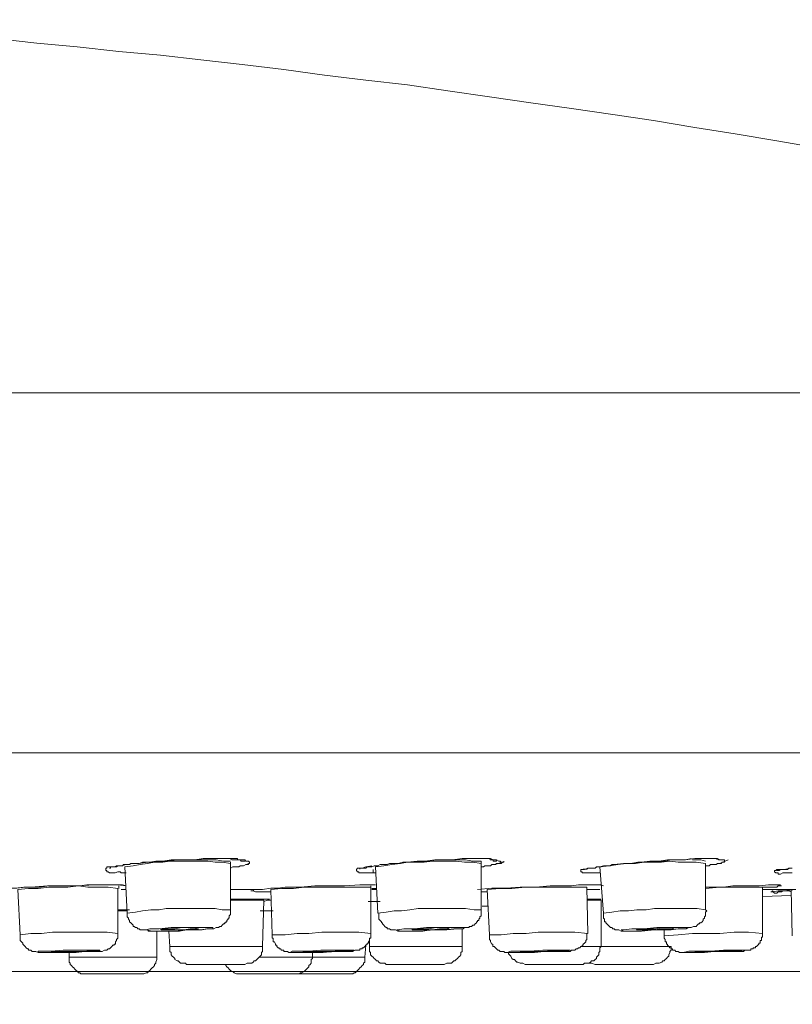
# Model space of a CAD drawing. Units: inches. Extents: x 119 to 645, y -137 to 498.
# Drawn here: x 438 to 469, y 31 to 70 of the extents above; entities that cross this region are included whole.
import ezdxf

# ---------------------------------------------------------------- set-up
doc = ezdxf.new("R2010")
doc.units = ezdxf.units.IN
doc.header["$MEASUREMENT"] = 0
doc.layers.add('图层 1', color=7, linetype='Continuous')
doc.styles.get("Standard").update_dxf_attribs({"font": 'arial_0.ttf', "width": 0.99, "height": 10})
doc.dimstyles.get("Standard").update_dxf_attribs({"dimtxt": 10, "dimasz": 10, "dimexe": 5, "dimexo": 5, "dimgap": 5, "dimtad": 0, "dimdec": 0, "dimzin": 0, "dimdsep": 46, "dimtxsty": 'Standard', "dimcen": 0.09, "dimadec": 0, "dimazin": 0, "dimtfac": 1, "dimtdec": 0, "dimtofl": 0, "dimtmove": 0, "dimatfit": 3, "dimfxl": 1, "dimtolj": 1, "dimtzin": 0, "dimlwd": 5, "dimlwe": 5, "dimarcsym": 0})

# ---------------------------------------------------------------- blocks, each defined once
blk = doc.blocks.new('*D1')
at = {"color": 0, "lineweight": 5, "transparency": 16777216}
for p, q in [((287.507, 36.123), (287.507, -14.14)), ((507.602, 36.123), (507.602, -14.14)), ((297.507, -9.14), (376.249, -9.14)), ((497.602, -9.14), (418.86, -9.14))]:
    blk.add_line(p, q, dxfattribs=at)
at = {"color": 0, "transparency": 16777216}
for points in [[(297.507, -7.474), (297.507, -10.807), (287.507, -9.14)], [(497.602, -7.474), (497.602, -10.807), (507.602, -9.14)]]:
    blk.add_solid(points, dxfattribs=at)
at = {"layer": 'Defpoints', "color": 0, "transparency": 16777216}
for p in [(287.507, 41.123), (507.602, 41.123), (507.602, -9.14)]:
    blk.add_point(p, dxfattribs=at)
at = {"color": 0, "transparency": 16777216, "insert": (397.554, -9.14), "char_height": 10, "attachment_point": 5}
blk.add_mtext('\\A1;%%C220', dxfattribs=at)
blk = doc.blocks.new('*D4')
at = {"color": 0, "lineweight": 5, "transparency": 16777216}
for p, q in [((508.54, 240.21), (522.967, 240.21)), ((517.967, 230.21), (517.967, 156.597)), ((517.967, 42.035), (517.967, 115.648)), ((402.553, 32.035), (522.967, 32.035))]:
    blk.add_line(p, q, dxfattribs=at)
at = {"color": 0, "transparency": 16777216}
for points in [[(516.301, 230.21), (519.634, 230.21), (517.967, 240.21)], [(516.301, 42.035), (519.634, 42.035), (517.967, 32.035)]]:
    blk.add_solid(points, dxfattribs=at)
at = {"layer": 'Defpoints', "color": 0, "transparency": 16777216}
for p in [(503.54, 240.21), (517.967, 240.21), (397.553, 32.035)]:
    blk.add_point(p, dxfattribs=at)
at = {"color": 0, "transparency": 16777216, "insert": (517.967, 136.122), "char_height": 10, "attachment_point": 5, "rotation": 90}
blk.add_mtext('\\A1;(221)', dxfattribs=at)

msp = doc.modelspace()

# ---------------------------------------------------------------- linework, layer by layer
at = {"layer": '图层 1', "color": 7, "lineweight": 9}
for points in [[(469.948, 65.014), (468.33, 65.296), (466.662, 65.581), (465.049, 65.823), (463.384, 66.108), (461.766, 66.343), (460.105, 66.583), (458.485, 66.82), (456.819, 67.058), (455.157, 67.297), (453.539, 67.535), (451.875, 67.725), (450.214, 67.918), (448.596, 68.155), (446.928, 68.344), (445.266, 68.534), (443.65, 68.722), (441.988, 68.866), (440.323, 69.058), (438.703, 69.2), (437.039, 69.392)], [(507.364, 55.212), (287.791, 55.212)], [(437.374, 40.791), (443.129, 40.791), (448.784, 40.791), (454.206, 40.791), (459.483, 40.791), (464.571, 40.791), (469.42, 40.791), (474.036, 40.791), (478.407, 40.791), (482.495, 40.791), (486.348, 40.791), (489.867, 40.791), (493.097, 40.791), (496.05, 40.791), (498.616, 40.791), (500.896, 40.791), (502.844, 40.791), (504.416, 40.791), (505.701, 40.791), (506.556, 40.791), (507.128, 40.791), (507.27, 40.791)], [(442.273, 35.985), (442.083, 35.985), (442.032, 36.032), (441.94, 36.032), (441.844, 35.985), (441.748, 35.985), (441.699, 35.985), (441.651, 35.985), (441.605, 35.985), (441.557, 36.032), (441.511, 36.032), (441.511, 36.079), (441.461, 36.079), (441.461, 36.126), (441.461, 36.176), (441.511, 36.176), (441.511, 36.223), (441.557, 36.223), (441.605, 36.223), (441.651, 36.223), (441.699, 36.223), (441.748, 36.223), (441.796, 36.223), (441.844, 36.223), (441.89, 36.223), (441.94, 36.27), (441.988, 36.27), (442.083, 36.27), (442.131, 36.27), (442.177, 36.317), (442.273, 36.317), (442.321, 36.317), (442.415, 36.317), (442.461, 36.368), (442.555, 36.368), (442.652, 36.368), (442.794, 36.368), (443.129, 36.411), (443.271, 36.411), (443.462, 36.46), (443.746, 36.46), (444.079, 36.509), (444.411, 36.509), (444.695, 36.509), (445.026, 36.509), (445.363, 36.559), (445.647, 36.559)], [(441.605, 36.176), (441.653, 36.176), (441.653, 36.223), (441.699, 36.223), (441.748, 36.223), (441.796, 36.223), (441.844, 36.223), (441.89, 36.27), (441.988, 36.27), (442.032, 36.27), (442.083, 36.27), (442.273, 36.317), (442.415, 36.317), (442.461, 36.368), (442.555, 36.368), (442.652, 36.368), (442.794, 36.368), (442.936, 36.411), (443.223, 36.411), (443.462, 36.46), (443.746, 36.46), (444.031, 36.46), (444.269, 36.509), (444.554, 36.509), (444.841, 36.509), (445.079, 36.509), (445.363, 36.559), (445.647, 36.559), (445.934, 36.559)], [(446.456, 36.368), (446.123, 36.411), (445.839, 36.411), (445.55, 36.46), (445.219, 36.46), (444.933, 36.46), (444.648, 36.46), (444.315, 36.46), (444.028, 36.46), (443.744, 36.411), (443.413, 36.411), (443.129, 36.368), (442.844, 36.317), (442.555, 36.27), (442.223, 36.223)], [(446.456, 36.46), (446.172, 36.46), (445.885, 36.507), (445.598, 36.507), (445.316, 36.507), (445.077, 36.507), (444.79, 36.507), (444.506, 36.507), (444.221, 36.507), (443.937, 36.46), (443.648, 36.46)], [(445.934, 36.559), (446.409, 36.559)], [(446.219, 36.559), (446.267, 36.559), (446.313, 36.559), (446.361, 36.559), (446.409, 36.559), (446.503, 36.559), (446.551, 36.559), (446.597, 36.559), (446.645, 36.559), (446.691, 36.559), (446.742, 36.559), (446.742, 36.509), (446.788, 36.509), (446.84, 36.509), (446.882, 36.46), (446.93, 36.46), (446.98, 36.46), (447.024, 36.46)], [(446.409, 36.559), (446.503, 36.509), (446.597, 36.509), (446.691, 36.509), (446.788, 36.509), (446.838, 36.509), (446.93, 36.509), (446.98, 36.509), (447.024, 36.509), (447.075, 36.46), (447.171, 36.46), (447.219, 36.411), (447.219, 36.368), (447.171, 36.368), (447.171, 36.317), (447.123, 36.317), (447.075, 36.317), (446.98, 36.27), (446.93, 36.27), (446.882, 36.27), (446.838, 36.27), (446.788, 36.223), (446.742, 36.223), (446.645, 36.223), (446.597, 36.223), (446.551, 36.223), (446.457, 36.176)], [(446.456, 36.368), (446.456, 36.411)], [(446.456, 34.511), (446.456, 36.368)], [(447.023, 36.46), (447.023, 36.46)], [(447.075, 36.317), (447.217, 36.366)], [(452.257, 35.985), (452.209, 35.985), (452.115, 35.985), (452.018, 35.985), (451.972, 35.985), (451.924, 35.985), (451.83, 35.985), (451.78, 35.985), (451.732, 35.985), (451.686, 35.985), (451.638, 35.985), (451.589, 35.985), (451.589, 36.032), (451.541, 36.032), (451.495, 36.079), (451.495, 36.126), (451.541, 36.176), (451.589, 36.176), (451.686, 36.176), (451.732, 36.176), (451.78, 36.176), (451.874, 36.176), (451.924, 36.223), (451.972, 36.223), (452.018, 36.223), (452.067, 36.223), (452.115, 36.223), (452.209, 36.27), (452.305, 36.27), (452.351, 36.27), (452.447, 36.317), (452.542, 36.317), (452.636, 36.317), (452.732, 36.317), (452.826, 36.368), (453.161, 36.368), (453.352, 36.411), (453.54, 36.411), (453.923, 36.46), (454.253, 36.46), (454.632, 36.509), (454.969, 36.509), (455.348, 36.509), (455.725, 36.559), (455.869, 36.559), (456.062, 36.559), (456.44, 36.559)], [(451.639, 36.129), (451.639, 36.176), (451.687, 36.176), (451.733, 36.176), (451.875, 36.223), (452.116, 36.27)], [(456.487, 36.368), (456.155, 36.411), (455.824, 36.411), (455.489, 36.46), (455.159, 36.46), (454.87, 36.46), (454.537, 36.46), (454.206, 36.411), (453.871, 36.411), (453.539, 36.411), (453.256, 36.368), (452.919, 36.317), (452.589, 36.27), (452.257, 36.223)], [(456.487, 36.46), (456.155, 36.46), (455.868, 36.507), (455.583, 36.507), (455.253, 36.507), (454.968, 36.507), (454.681, 36.507), (454.349, 36.46), (454.064, 36.46)], [(456.252, 36.559), (456.3, 36.559), (456.346, 36.559), (456.394, 36.559), (456.44, 36.559), (456.537, 36.559), (456.585, 36.559), (456.631, 36.559), (456.679, 36.559), (456.725, 36.559), (456.773, 36.559), (456.819, 36.559), (456.869, 36.509), (456.966, 36.509), (456.966, 36.46), (457.009, 36.46), (457.062, 36.46), (457.108, 36.46), (457.108, 36.509)], [(456.44, 36.559), (456.537, 36.559), (456.631, 36.559), (456.725, 36.559), (456.819, 36.559), (456.869, 36.559), (456.966, 36.509), (457.009, 36.509), (457.062, 36.509), (457.108, 36.509), (457.202, 36.46), (457.25, 36.46), (457.296, 36.411), (457.25, 36.411), (457.25, 36.368), (457.202, 36.368), (457.156, 36.368), (457.108, 36.368), (457.062, 36.317), (457.009, 36.317), (456.966, 36.317), (456.915, 36.317), (456.869, 36.27), (456.819, 36.27), (456.773, 36.27), (456.679, 36.27), (456.631, 36.27), (456.582, 36.223), (456.488, 36.223)], [(456.487, 36.368), (456.487, 36.46)], [(456.487, 34.511), (456.487, 36.368)], [(457.061, 36.317), (457.155, 36.366), (457.203, 36.366), (457.249, 36.366), (457.297, 36.366), (457.343, 36.411), (457.394, 36.411), (457.394, 36.458)], [(461.244, 35.985), (461.148, 35.985), (461.054, 35.985), (460.959, 35.985), (460.909, 35.985), (460.861, 35.985), (460.767, 35.985), (460.719, 35.985), (460.673, 35.985), (460.622, 35.985), (460.576, 35.985), (460.528, 35.985), (460.528, 36.032), (460.482, 36.032), (460.482, 36.079), (460.482, 36.126), (460.528, 36.126), (460.576, 36.126), (460.622, 36.126), (460.767, 36.176), (460.815, 36.176), (460.861, 36.176), (460.909, 36.176), (460.959, 36.176), (461.005, 36.176), (461.054, 36.176), (461.148, 36.223), (461.292, 36.223), (461.386, 36.27), (461.432, 36.27), (461.529, 36.27), (461.623, 36.27), (461.717, 36.317), (461.815, 36.317), (462.194, 36.368), (462.384, 36.368), (462.527, 36.368), (462.905, 36.411), (463.24, 36.46), (463.619, 36.46), (463.956, 36.509), (464.335, 36.509), (464.665, 36.509), (465.049, 36.559), (465.427, 36.559)], [(460.576, 36.129), (460.624, 36.129), (460.673, 36.129), (460.719, 36.129), (460.767, 36.176), (460.815, 36.176), (460.861, 36.176), (460.909, 36.176), (460.959, 36.176), (461.054, 36.176), (461.102, 36.223), (461.244, 36.223), (461.386, 36.27), (461.48, 36.27), (461.529, 36.27), (461.671, 36.27), (461.815, 36.317), (461.96, 36.317), (462.194, 36.366), (462.479, 36.366), (462.763, 36.411), (463.002, 36.411), (463.289, 36.46), (463.573, 36.46), (463.858, 36.46), (464.096, 36.509), (464.381, 36.509), (464.665, 36.509), (464.903, 36.556)], [(465.474, 36.368), (465.096, 36.411), (464.758, 36.411), (464.38, 36.411), (464.049, 36.46), (463.714, 36.411), (463.333, 36.411), (463.001, 36.411), (462.668, 36.368), (462.289, 36.368), (461.959, 36.317), (461.622, 36.27), (461.243, 36.223)], [(464.952, 36.509), (465.285, 36.509), (465.475, 36.46)], [(465.19, 36.559), (465.428, 36.559), (465.522, 36.559), (465.665, 36.559), (465.759, 36.559), (465.853, 36.559), (465.997, 36.509), (466.046, 36.509), (466.096, 36.509)], [(465.427, 36.559), (465.521, 36.559), (465.618, 36.559), (465.666, 36.559), (465.712, 36.559), (465.81, 36.559), (465.854, 36.559), (465.904, 36.559), (465.953, 36.559), (466.047, 36.509), (466.095, 36.509), (466.143, 36.509), (466.189, 36.509), (466.237, 36.509), (466.237, 36.46), (466.237, 36.411), (466.189, 36.411), (466.143, 36.411), (466.095, 36.368), (466.047, 36.368), (465.996, 36.368), (465.953, 36.368), (465.904, 36.317), (465.854, 36.317), (465.81, 36.317), (465.76, 36.317), (465.666, 36.317), (465.618, 36.27), (465.569, 36.27), (465.475, 36.27)], [(465.474, 34.511), (465.474, 36.368)], [(466.046, 36.368), (466.378, 36.509)], [(442.224, 36.223), (442.32, 34.367)], [(452.163, 35.985), (452.163, 36.126)], [(452.257, 36.223), (452.351, 34.367)], [(461.244, 36.223), (461.386, 34.367)], [(468.947, 35.985), (468.849, 35.985), (468.754, 35.985), (468.709, 35.985), (468.66, 35.985), (468.612, 35.985), (468.564, 35.985), (468.47, 35.936), (468.422, 35.936), (468.376, 35.936), (468.376, 35.985), (468.328, 35.985), (468.282, 35.985), (468.231, 36.032), (468.231, 36.079), (468.282, 36.079), (468.328, 36.126), (468.376, 36.126), (468.47, 36.126), (468.518, 36.126), (468.564, 36.126), (468.612, 36.126), (468.66, 36.126), (468.709, 36.126), (468.754, 36.126), (468.803, 36.176), (468.849, 36.176), (468.947, 36.176)], [(468.329, 36.079), (468.423, 36.079), (468.471, 36.126), (468.613, 36.126), (468.896, 36.176)], [(437.232, 35.32), (437.516, 35.369), (437.707, 35.369), (437.853, 35.369), (438.184, 35.414), (438.468, 35.414), (439.134, 35.465), (439.418, 35.465), (439.751, 35.465), (440.371, 35.465), (440.989, 35.508), (441.321, 35.508), (441.652, 35.508), (441.941, 35.508), (442.272, 35.465)], [(437.279, 35.32), (437.375, 35.32), (437.469, 35.32), (437.611, 35.369), (437.896, 35.369), (438.231, 35.414), (438.516, 35.414), (438.85, 35.414), (439.181, 35.465), (439.798, 35.465), (440.418, 35.465), (440.702, 35.508), (441.034, 35.508), (441.651, 35.508), (441.941, 35.508), (442.128, 35.508), (442.273, 35.465)], [(447.453, 35.32), (447.738, 35.32), (448.075, 35.369), (448.36, 35.369), (448.644, 35.414), (449.261, 35.414), (449.833, 35.465), (450.45, 35.465), (451.019, 35.465), (451.639, 35.508), (451.925, 35.508), (452.068, 35.508), (452.258, 35.508)], [(456.346, 35.32), (456.915, 35.369), (457.487, 35.369), (458.058, 35.414), (458.675, 35.414), (459.249, 35.465), (459.82, 35.465), (460.104, 35.465), (460.388, 35.508), (460.719, 35.508), (461.003, 35.508)], [(461.004, 35.508), (461.197, 35.508), (461.291, 35.508), (461.385, 35.465)], [(465.474, 35.414), (466.19, 35.414), (466.569, 35.465), (466.899, 35.465), (467.615, 35.465), (467.993, 35.508), (468.185, 35.508), (468.283, 35.508), (468.376, 35.508)], [(468.376, 35.508), (468.47, 35.508)], [(441.941, 35.367), (441.558, 35.416), (441.18, 35.416), (440.748, 35.416), (440.37, 35.465), (439.943, 35.416), (439.562, 35.416), (439.181, 35.416), (438.75, 35.367), (438.371, 35.367), (437.946, 35.32)], [(437.946, 35.32), (438.038, 33.511)], [(441.941, 33.559), (441.941, 35.367)], [(441.988, 35.367), (441.988, 35.465)], [(442.083, 35.32), (442.273, 35.32)], [(446.456, 35.32), (447.454, 35.32)], [(452.067, 35.414), (451.638, 35.414), (451.163, 35.414), (450.733, 35.414), (450.307, 35.414), (449.832, 35.414), (449.403, 35.414), (448.976, 35.367), (448.498, 35.367), (448.074, 35.32)], [(448.074, 35.32), (448.122, 33.511)], [(452.067, 35.414), (452.067, 35.465)], [(452.067, 33.559), (452.067, 35.414)], [(452.304, 35.367), (452.116, 35.367)], [(452.116, 35.32), (452.304, 35.32)], [(456.725, 35.223), (456.486, 35.223)], [(460.72, 35.414), (460.245, 35.414), (459.719, 35.414), (459.247, 35.414), (458.721, 35.414), (458.248, 35.414), (457.723, 35.367), (457.248, 35.367), (456.725, 35.32)], [(456.725, 35.32), (456.819, 33.511)], [(460.767, 33.559), (460.719, 35.414)], [(460.72, 35.32), (461.245, 35.32)], [(467.755, 35.414), (467.188, 35.414), (466.615, 35.414), (466.046, 35.414), (465.474, 35.367)], [(468.517, 35.465), (468.469, 35.465), (468.423, 35.465), (468.375, 35.465), (468.329, 35.414), (468.281, 35.414), (468.232, 35.414), (468.138, 35.414), (468.044, 35.414), (467.948, 35.414), (467.755, 35.414)], [(467.755, 33.559), (467.755, 35.414)], [(467.755, 35.32), (469.088, 35.32)], [(468.138, 35.223), (468.186, 35.273)], [(468.185, 35.223), (468.376, 35.273), (468.614, 35.273), (469.089, 35.32)], [(468.896, 35.32), (468.946, 33.464)], [(446.456, 34.937), (446.883, 34.937), (447.266, 34.937)], [(446.456, 34.937), (446.741, 34.937), (447.076, 34.937), (447.691, 34.937)], [(447.785, 34.892), (446.456, 34.892)], [(447.265, 34.937), (447.644, 34.937), (448.022, 34.937)], [(447.691, 34.937), (447.881, 34.937), (448.023, 34.937)], [(447.738, 33.034), (447.786, 34.892)], [(448.074, 34.892), (447.932, 34.892), (447.785, 34.842)], [(451.972, 34.845), (452.211, 34.845), (452.447, 34.845)], [(452.067, 34.845), (452.351, 34.845)], [(460.72, 34.937), (461.197, 34.937)], [(461.291, 34.892), (460.72, 34.892)], [(460.814, 34.937), (461.291, 34.937)], [(461.291, 33.034), (461.291, 34.892)], [(467.755, 35.035), (468.896, 35.082)], [(441.941, 34.511), (442.414, 34.511)], [(441.941, 34.511), (442.32, 34.511)], [(442.32, 34.462), (441.941, 34.462)], [(446.456, 34.511), (446.123, 34.511), (445.839, 34.558), (445.504, 34.558), (445.171, 34.558), (444.884, 34.558), (444.554, 34.558), (444.221, 34.558), (443.886, 34.558), (443.602, 34.511), (443.269, 34.511), (442.936, 34.462), (442.652, 34.414), (442.319, 34.367)], [(442.32, 34.367), (442.32, 34.318), (442.32, 34.273), (442.32, 34.224), (442.368, 34.179), (442.368, 34.128), (442.414, 34.083), (442.414, 34.031), (442.462, 33.989), (442.508, 33.942), (442.556, 33.89), (442.556, 33.841), (442.605, 33.841), (442.653, 33.796), (442.699, 33.796), (442.747, 33.747), (442.793, 33.747), (442.845, 33.7), (442.887, 33.7), (442.937, 33.7), (443.031, 33.7), (443.13, 33.7), (443.176, 33.65), (443.318, 33.65), (443.509, 33.65), (443.793, 33.65), (444.126, 33.65), (444.411, 33.65), (444.695, 33.7), (445.027, 33.7), (445.316, 33.7), (445.504, 33.747), (445.646, 33.747), (445.694, 33.747), (445.788, 33.747), (445.885, 33.796), (445.933, 33.796), (445.981, 33.796), (446.025, 33.841), (446.077, 33.841), (446.123, 33.89), (446.172, 33.942), (446.218, 33.942), (446.218, 33.989), (446.266, 33.989), (446.266, 34.031), (446.312, 34.031), (446.312, 34.083), (446.36, 34.128), (446.36, 34.179), (446.408, 34.179), (446.408, 34.224), (446.408, 34.273), (446.456, 34.318), (446.456, 34.367), (446.456, 34.414), (446.456, 34.509)], [(447.644, 34.462), (448.169, 34.462)], [(448.121, 34.462), (447.738, 34.462)], [(447.785, 34.462), (448.12, 34.462)], [(456.487, 34.511), (456.205, 34.511), (455.868, 34.558), (455.537, 34.558), (455.253, 34.558), (454.915, 34.558), (454.585, 34.558), (454.252, 34.558), (453.968, 34.558), (453.635, 34.511), (453.303, 34.462), (453.013, 34.462), (452.683, 34.414), (452.351, 34.367)], [(452.4, 34.367), (452.4, 34.273), (452.4, 34.224), (452.4, 34.179), (452.4, 34.128), (452.449, 34.083), (452.495, 34.031), (452.495, 33.989), (452.543, 33.989), (452.543, 33.942), (452.589, 33.89), (452.637, 33.841), (452.683, 33.796), (452.733, 33.796), (452.733, 33.747), (452.779, 33.747), (452.827, 33.747), (452.873, 33.7), (452.921, 33.7), (453.015, 33.7), (453.066, 33.7), (453.16, 33.65), (453.256, 33.65), (453.399, 33.65), (453.539, 33.65), (453.874, 33.65), (454.16, 33.65), (454.491, 33.7), (454.775, 33.7), (455.062, 33.7), (455.395, 33.747), (455.537, 33.747), (455.678, 33.747), (455.775, 33.747), (455.824, 33.796), (455.918, 33.796), (456.01, 33.796), (456.01, 33.841), (456.062, 33.841), (456.109, 33.841), (456.156, 33.89), (456.205, 33.89), (456.252, 33.942), (456.299, 33.989), (456.299, 34.031), (456.346, 34.031), (456.346, 34.083), (456.393, 34.083), (456.393, 34.128), (456.44, 34.179), (456.44, 34.224), (456.486, 34.273), (456.486, 34.318), (456.486, 34.367), (456.486, 34.414), (456.486, 34.509)], [(456.537, 34.652), (456.773, 34.652)], [(465.474, 34.511), (465.142, 34.558), (464.809, 34.558), (464.476, 34.558), (464.095, 34.558), (463.762, 34.558), (463.43, 34.558), (463.099, 34.511), (462.716, 34.511), (462.383, 34.462), (462.053, 34.462), (461.716, 34.414), (461.385, 34.367)], [(461.385, 34.367), (461.385, 34.273), (461.385, 34.224), (461.385, 34.179), (461.433, 34.128), (461.433, 34.083), (461.433, 34.031), (461.479, 34.031), (461.479, 33.989), (461.527, 33.942), (461.576, 33.89), (461.624, 33.841), (461.67, 33.796), (461.718, 33.796), (461.766, 33.747), (461.814, 33.747), (461.86, 33.7), (461.911, 33.7), (461.959, 33.7), (462.002, 33.7), (462.101, 33.65), (462.147, 33.65), (462.241, 33.65), (462.386, 33.65), (462.526, 33.65), (462.858, 33.65), (463.147, 33.7), (463.478, 33.7), (463.762, 33.7), (464.097, 33.7), (464.382, 33.747), (464.667, 33.747), (464.759, 33.796), (464.856, 33.796), (464.903, 33.796), (464.997, 33.841), (465.05, 33.841), (465.096, 33.841), (465.143, 33.89), (465.19, 33.942), (465.237, 33.942), (465.237, 33.989), (465.284, 33.989), (465.333, 34.031), (465.38, 34.083), (465.38, 34.128), (465.427, 34.179), (465.427, 34.224), (465.474, 34.273), (465.474, 34.318), (465.474, 34.367), (465.474, 34.414), (465.521, 34.462), (465.474, 34.509)], [(441.941, 33.559), (441.512, 33.608), (441.083, 33.608), (440.654, 33.608), (440.227, 33.608), (439.75, 33.608), (439.323, 33.608), (438.894, 33.559), (438.467, 33.559), (438.038, 33.509)], [(438.038, 33.511), (438.038, 33.464), (438.038, 33.417), (438.038, 33.37), (438.038, 33.319), (438.038, 33.274), (438.086, 33.227), (438.137, 33.178), (438.137, 33.128), (438.183, 33.086), (438.231, 33.034), (438.277, 32.987), (438.325, 32.94), (438.373, 32.94), (438.373, 32.893), (438.419, 32.893), (438.467, 32.893), (438.516, 32.844), (438.564, 32.844), (438.61, 32.844), (438.658, 32.844), (438.752, 32.797), (438.8, 32.797), (438.993, 32.797), (439.135, 32.797), (439.42, 32.797), (439.704, 32.797), (439.991, 32.797), (440.276, 32.797), (440.606, 32.844), (440.891, 32.844), (441.034, 32.844), (441.18, 32.844), (441.274, 32.844), (441.321, 32.844), (441.415, 32.893), (441.461, 32.893), (441.511, 32.893), (441.558, 32.94), (441.605, 32.94), (441.651, 32.987), (441.699, 33.034), (441.745, 33.086), (441.796, 33.086), (441.796, 33.128), (441.845, 33.128), (441.845, 33.178), (441.845, 33.227), (441.89, 33.274), (441.89, 33.319), (441.941, 33.37), (441.941, 33.417), (441.941, 33.464), (441.941, 33.511), (441.941, 33.561)], [(443.317, 33.653), (443.698, 33.653), (444.223, 33.653), (444.742, 33.7), (445.219, 33.7), (445.598, 33.749), (445.743, 33.749), (445.743, 33.794), (445.504, 33.794), (445.125, 33.794), (444.602, 33.794), (444.079, 33.794), (443.602, 33.749), (443.223, 33.749), (443.081, 33.7), (443.317, 33.653)], [(443.508, 32.609), (443.508, 33.653)], [(443.792, 33.7), (444.031, 33.7), (444.318, 33.7), (444.602, 33.7), (444.841, 33.747), (445.027, 33.747), (445.173, 33.747), (445.125, 33.747), (445.027, 33.796), (444.793, 33.796), (444.508, 33.796), (444.221, 33.747), (443.985, 33.747), (443.744, 33.747), (443.65, 33.747), (443.698, 33.7), (443.792, 33.7)], [(443.985, 33.653), (444.031, 33.034)], [(452.067, 33.559), (451.589, 33.608), (451.068, 33.608), (450.591, 33.608), (450.116, 33.608), (449.593, 33.559), (449.12, 33.559), (448.643, 33.509), (448.12, 33.509)], [(448.121, 33.511), (448.121, 33.464), (448.121, 33.417), (448.121, 33.37), (448.169, 33.37), (448.169, 33.319), (448.169, 33.274), (448.169, 33.227), (448.215, 33.227), (448.263, 33.128), (448.263, 33.086), (448.311, 33.086), (448.311, 33.034), (448.36, 32.987), (448.405, 32.987), (448.405, 32.94), (448.454, 32.94), (448.5, 32.893), (448.548, 32.893), (448.596, 32.893), (448.596, 32.844), (448.644, 32.844), (448.69, 32.844), (448.738, 32.844), (448.784, 32.797), (448.878, 32.797), (448.929, 32.797), (449.071, 32.797), (449.215, 32.797), (449.546, 32.797), (450.117, 32.797), (450.686, 32.844), (450.975, 32.844), (451.308, 32.844), (451.354, 32.844), (451.448, 32.893), (451.496, 32.893), (451.542, 32.893), (451.59, 32.893), (451.639, 32.893), (451.639, 32.94), (451.687, 32.94), (451.733, 32.94), (451.733, 32.987), (451.781, 32.987), (451.831, 33.034), (451.875, 33.086), (451.925, 33.128), (451.925, 33.178), (451.974, 33.178), (451.974, 33.227), (452.017, 33.274), (452.017, 33.319), (452.017, 33.37), (452.068, 33.37), (452.068, 33.417), (452.068, 33.464), (452.068, 33.511), (452.068, 33.561)], [(453.256, 33.653), (453.589, 33.653), (454.066, 33.653), (454.585, 33.7), (455.113, 33.7), (455.537, 33.749), (455.775, 33.749), (455.824, 33.794), (455.678, 33.794), (455.347, 33.794), (454.87, 33.794), (454.3, 33.794), (453.828, 33.749), (453.399, 33.749), (453.16, 33.7), (453.114, 33.7), (453.256, 33.653)], [(453.828, 33.7), (453.97, 33.7), (454.255, 33.7), (454.539, 33.7), (454.824, 33.747), (455.062, 33.747), (455.207, 33.747), (455.113, 33.796), (454.918, 33.796), (454.681, 33.796), (454.397, 33.747), (454.112, 33.747), (453.874, 33.747), (453.729, 33.747), (453.729, 33.7), (453.828, 33.7)], [(455.725, 33.034), (455.725, 33.751)], [(460.767, 33.559), (460.244, 33.608), (459.766, 33.608), (459.248, 33.608), (458.768, 33.608), (458.295, 33.559), (457.77, 33.559), (457.295, 33.509), (456.818, 33.509)], [(456.819, 33.511), (456.819, 33.464), (456.819, 33.417), (456.819, 33.37), (456.819, 33.319), (456.867, 33.274), (456.867, 33.227), (456.915, 33.128), (456.963, 33.128), (456.963, 33.086), (456.963, 33.034), (457.009, 33.034), (457.06, 32.987), (457.108, 32.94), (457.154, 32.893), (457.202, 32.893), (457.248, 32.844), (457.296, 32.844), (457.344, 32.844), (457.392, 32.844), (457.441, 32.797), (457.487, 32.797), (457.535, 32.797), (457.629, 32.797), (457.918, 32.797), (458.202, 32.797), (458.769, 32.844), (459.389, 32.844), (459.673, 32.844), (459.96, 32.844), (460.057, 32.844), (460.105, 32.893), (460.199, 32.893), (460.245, 32.893), (460.293, 32.94), (460.341, 32.94), (460.389, 32.987), (460.435, 32.987), (460.483, 33.034), (460.529, 33.034), (460.529, 33.086), (460.576, 33.086), (460.576, 33.128), (460.623, 33.178), (460.674, 33.227), (460.674, 33.274), (460.72, 33.319), (460.72, 33.37), (460.72, 33.417), (460.72, 33.464), (460.72, 33.511), (460.72, 33.561)], [(462.194, 33.653), (462.479, 33.653), (462.905, 33.653), (463.431, 33.7), (463.956, 33.7), (464.381, 33.749), (464.714, 33.749), (464.81, 33.794), (464.759, 33.794), (464.477, 33.794), (463.998, 33.794), (463.525, 33.794), (463.002, 33.749), (462.527, 33.749), (462.194, 33.7), (462.1, 33.7), (462.194, 33.653)], [(462.763, 33.7), (462.905, 33.7), (463.146, 33.7), (463.431, 33.7), (463.715, 33.747), (463.956, 33.747), (464.147, 33.747), (464.193, 33.747), (464.147, 33.796), (463.998, 33.796), (463.764, 33.796), (463.479, 33.747), (463.192, 33.747), (462.956, 33.747), (462.763, 33.747), (462.715, 33.7), (462.763, 33.7)], [(467.755, 33.559), (467.188, 33.608), (466.615, 33.608), (466.046, 33.559), (465.52, 33.559), (464.951, 33.559), (464.38, 33.509), (463.811, 33.464)], [(463.812, 33.7), (463.812, 33.464)], [(463.812, 33.464), (463.812, 33.417), (463.812, 33.368), (463.858, 33.321), (463.858, 33.274), (463.858, 33.227), (463.908, 33.227), (463.908, 33.131), (463.954, 33.131), (463.954, 33.086), (463.998, 33.036), (464.05, 32.987), (464.096, 32.987), (464.096, 32.94), (464.147, 32.94), (464.147, 32.893), (464.193, 32.893), (464.241, 32.893), (464.287, 32.844), (464.335, 32.844), (464.381, 32.844), (464.429, 32.797), (464.477, 32.797), (464.571, 32.797), (464.619, 32.797), (464.904, 32.797), (465.191, 32.797), (465.81, 32.844), (466.377, 32.844), (466.661, 32.844), (466.993, 32.844), (467.045, 32.893), (467.136, 32.893), (467.188, 32.893), (467.234, 32.893), (467.282, 32.893), (467.282, 32.94), (467.328, 32.94), (467.376, 32.94), (467.376, 32.987), (467.422, 32.987), (467.471, 32.987), (467.471, 33.036), (467.519, 33.036), (467.567, 33.086), (467.613, 33.131), (467.613, 33.175), (467.661, 33.175), (467.661, 33.227), (467.661, 33.274), (467.707, 33.274), (467.707, 33.321), (467.707, 33.368), (467.707, 33.417), (467.755, 33.417), (467.755, 33.514), (467.755, 33.559)], [(452.017, 33.274), (452.017, 33.036)], [(438.941, 32.797), (439.324, 32.797), (439.751, 32.797), (440.274, 32.797), (440.703, 32.846), (441.084, 32.846), (441.227, 32.846), (441.227, 32.893), (441.034, 32.893), (440.703, 32.893), (440.228, 32.893), (439.751, 32.893), (439.276, 32.846), (438.941, 32.846), (438.751, 32.846), (438.751, 32.797), (438.941, 32.797)], [(439.99, 32.797), (439.99, 32.609)], [(444.03, 33.034), (444.03, 32.987), (444.03, 32.893), (444.03, 32.844), (444.078, 32.797), (444.078, 32.703), (444.126, 32.656), (444.174, 32.609), (444.222, 32.559), (444.222, 32.512), (444.316, 32.465), (444.365, 32.465), (444.411, 32.414), (444.459, 32.367), (444.507, 32.367), (444.601, 32.367), (444.649, 32.367), (444.695, 32.324)], [(444.03, 33.034), (447.265, 33.034)], [(447.023, 32.324), (447.122, 32.367), (447.17, 32.367), (447.218, 32.367), (447.312, 32.367), (447.358, 32.414), (447.406, 32.465), (447.452, 32.465), (447.503, 32.512), (447.548, 32.559), (447.597, 32.609), (447.645, 32.656), (447.691, 32.703), (447.691, 32.797), (447.739, 32.844), (447.739, 32.893), (447.739, 32.987), (447.739, 33.034)], [(447.265, 33.034), (447.738, 33.034)], [(448.977, 32.797), (449.261, 32.797), (449.688, 32.797), (450.165, 32.797), (450.64, 32.846), (451.07, 32.846), (451.308, 32.846), (451.402, 32.893), (451.258, 32.893), (450.975, 32.893), (450.546, 32.893), (450.071, 32.893), (449.594, 32.846), (449.167, 32.846), (448.929, 32.846), (448.835, 32.797), (448.977, 32.797)], [(449.452, 32.844), (449.594, 32.844), (449.879, 32.844), (450.165, 32.844), (450.45, 32.844), (450.686, 32.844), (450.833, 32.844), (450.877, 32.844), (450.78, 32.844), (450.64, 32.844), (450.356, 32.844), (450.071, 32.844), (449.785, 32.844), (449.546, 32.844), (449.404, 32.844), (449.355, 32.844), (449.452, 32.844)], [(449.736, 32.609), (449.736, 32.797)], [(451.831, 32.609), (451.875, 33.086)], [(452.017, 33.034), (452.017, 32.987), (452.017, 32.893), (452.017, 32.844), (452.065, 32.797), (452.065, 32.703), (452.116, 32.656), (452.162, 32.609), (452.21, 32.559), (452.256, 32.512), (452.304, 32.465), (452.352, 32.465), (452.4, 32.414), (452.446, 32.367), (452.495, 32.367), (452.589, 32.367), (452.637, 32.367), (452.683, 32.324)], [(452.017, 33.034), (455.491, 33.034)], [(455.013, 32.324), (455.112, 32.367), (455.157, 32.367), (455.206, 32.367), (455.3, 32.367), (455.348, 32.414), (455.394, 32.465), (455.442, 32.465), (455.49, 32.512), (455.538, 32.559), (455.584, 32.609), (455.632, 32.656), (455.678, 32.703), (455.678, 32.797), (455.727, 32.844), (455.727, 32.893), (455.727, 32.987), (455.727, 33.034)], [(455.49, 33.034), (455.727, 33.034)], [(457.581, 32.797), (457.771, 32.797), (458.154, 32.797), (458.627, 32.797), (459.152, 32.846), (459.579, 32.846), (459.914, 32.846), (460.057, 32.893), (460.006, 32.893), (459.82, 32.893), (459.437, 32.893), (458.964, 32.893), (458.437, 32.846), (458.01, 32.846), (457.677, 32.846), (457.532, 32.797), (457.581, 32.797)], [(457.581, 32.797), (457.581, 32.75), (457.629, 32.703), (457.677, 32.656), (457.723, 32.559), (457.771, 32.512), (457.822, 32.512), (457.865, 32.465), (457.916, 32.414), (457.964, 32.414), (458.058, 32.369), (458.106, 32.369), (458.154, 32.369), (458.248, 32.324)], [(458.058, 32.844), (458.2, 32.844), (458.437, 32.844), (458.721, 32.844), (459.006, 32.844), (459.249, 32.844), (459.437, 32.844), (459.531, 32.844), (459.389, 32.844), (459.152, 32.844), (458.866, 32.844), (458.581, 32.844), (458.342, 32.844), (458.154, 32.844), (458.058, 32.844)], [(460.482, 33.034), (461.198, 33.034)], [(460.576, 32.324), (460.624, 32.367), (460.673, 32.367), (460.767, 32.367), (460.815, 32.367), (460.861, 32.414), (460.909, 32.465), (461.005, 32.465), (461.054, 32.512), (461.102, 32.559), (461.102, 32.609), (461.148, 32.656), (461.198, 32.703), (461.198, 32.797), (461.244, 32.844), (461.244, 32.893), (461.244, 32.987), (461.292, 33.034)], [(461.197, 33.034), (461.291, 33.034)], [(461.291, 33.034), (464.097, 33.034)], [(463.384, 32.324), (463.478, 32.367), (463.526, 32.367), (463.572, 32.367), (463.62, 32.367), (463.717, 32.414), (463.762, 32.465), (463.813, 32.465), (463.857, 32.512), (463.909, 32.559), (463.955, 32.609), (463.999, 32.656), (463.999, 32.703), (464.049, 32.797), (464.049, 32.844), (464.097, 32.893), (464.097, 32.987), (464.097, 33.034)], [(464.524, 32.797), (464.667, 32.797), (464.997, 32.797), (465.428, 32.797), (465.951, 32.846), (466.426, 32.846), (466.805, 32.846), (466.993, 32.893), (467.046, 32.893), (466.899, 32.893), (466.615, 32.893), (466.19, 32.893), (465.665, 32.846), (465.19, 32.846), (464.809, 32.846), (464.572, 32.797), (464.524, 32.797)], [(465.049, 32.844), (465.143, 32.844), (465.333, 32.844), (465.569, 32.844), (465.904, 32.844), (466.143, 32.844), (466.377, 32.844), (466.522, 32.844), (466.568, 32.844), (466.474, 32.844), (466.283, 32.844), (465.996, 32.844), (465.712, 32.844), (465.427, 32.844), (465.237, 32.844), (465.097, 32.844), (465.049, 32.844)], [(439.99, 32.609), (439.99, 32.559), (439.99, 32.512), (439.99, 32.414), (440.036, 32.367), (440.036, 32.324), (440.086, 32.272), (440.132, 32.225), (440.18, 32.178), (440.228, 32.131), (440.274, 32.082), (440.325, 32.035), (440.371, 31.986), (440.419, 31.986), (440.465, 31.941), (440.559, 31.941), (440.607, 31.941), (440.655, 31.941)], [(439.99, 32.609), (443.508, 32.609)], [(442.793, 31.941), (442.887, 31.941), (442.935, 31.941), (442.985, 31.941), (443.082, 31.988), (443.128, 31.988), (443.176, 32.035), (443.222, 32.082), (443.27, 32.131), (443.318, 32.178), (443.366, 32.225), (443.415, 32.272), (443.415, 32.324), (443.46, 32.367), (443.46, 32.414), (443.509, 32.512), (443.509, 32.559), (443.509, 32.609)], [(447.597, 32.609), (449.737, 32.609)], [(449.022, 31.941), (449.07, 31.941), (449.166, 31.941), (449.214, 31.941), (449.26, 31.988), (449.308, 31.988), (449.403, 32.035), (449.451, 32.082), (449.499, 32.131), (449.547, 32.178), (449.593, 32.225), (449.593, 32.272), (449.641, 32.324), (449.687, 32.367), (449.687, 32.414), (449.687, 32.512), (449.737, 32.559), (449.737, 32.609)], [(449.736, 32.609), (451.831, 32.609)], [(451.164, 31.941), (451.212, 31.941), (451.258, 31.941), (451.354, 31.941), (451.402, 31.988), (451.448, 31.988), (451.496, 32.035), (451.542, 32.082), (451.59, 32.131), (451.639, 32.178), (451.687, 32.225), (451.733, 32.272), (451.781, 32.324), (451.781, 32.367), (451.831, 32.414), (451.831, 32.512), (451.831, 32.559), (451.831, 32.609)], [(460.814, 32.367), (460.908, 32.367), (461.052, 32.324)], [(440.655, 31.941), (442.794, 31.941)], [(444.695, 32.324), (446.742, 32.324)], [(446.266, 32.324), (446.266, 32.272), (446.314, 32.225), (446.36, 32.178), (446.408, 32.131), (446.456, 32.082), (446.504, 32.035), (446.55, 32.035), (446.598, 31.988), (446.693, 31.941), (446.741, 31.941), (446.839, 31.941), (446.883, 31.941)], [(446.741, 32.324), (447.023, 32.324)], [(446.882, 31.941), (449.023, 31.941)], [(449.022, 31.941), (451.165, 31.941)], [(452.683, 32.324), (454.87, 32.324)], [(454.87, 32.324), (455.012, 32.324)], [(458.248, 32.324), (460.529, 32.324)], [(460.529, 32.324), (460.577, 32.324)], [(461.054, 32.324), (463.385, 32.324)], [(463.384, 32.324), (463.384, 32.324)]]:
    msp.add_lwpolyline(points, dxfattribs=at)
for points, knots in [([(448.074, 35.223), (448.074, 35.223), (447.932, 35.223), (447.932, 35.223), (447.932, 35.223), (447.881, 35.223), (447.881, 35.223), (447.881, 35.223), (447.835, 35.223), (447.835, 35.223), (447.835, 35.223), (447.691, 35.223), (447.691, 35.223), (447.691, 35.223), (447.645, 35.223), (447.645, 35.223), (447.645, 35.223), (447.597, 35.223), (447.597, 35.223), (447.597, 35.223), (447.548, 35.223), (447.548, 35.223), (447.548, 35.223), (447.503, 35.223), (447.503, 35.223), (447.503, 35.223), (447.452, 35.223), (447.452, 35.223), (447.452, 35.223), (447.358, 35.273), (447.358, 35.273), (447.358, 35.273), (447.312, 35.273), (447.312, 35.273), (447.312, 35.273), (447.264, 35.273), (447.264, 35.273), (447.264, 35.273), (447.312, 35.273), (447.312, 35.273), (447.312, 35.273), (447.358, 35.273), (447.358, 35.273), (447.358, 35.273), (447.406, 35.32), (447.406, 35.32), (447.406, 35.32), (447.452, 35.32), (447.452, 35.32)], [0, 0, 0, 0, 1, 1, 1, 2, 2, 2, 3, 3, 3, 4, 4, 4, 5, 5, 5, 6, 6, 6, 7, 7, 7, 8, 8, 8, 9, 9, 9, 10, 10, 10, 11, 11, 11, 12, 12, 12, 13, 13, 13, 14, 14, 14, 15, 15, 15, 16, 16, 16, 16]), ([(468.896, 35.223), (468.896, 35.223), (468.802, 35.273), (468.802, 35.273), (468.802, 35.273), (468.659, 35.273), (468.659, 35.273), (468.659, 35.273), (468.613, 35.273), (468.613, 35.273), (468.613, 35.273), (468.563, 35.273), (468.563, 35.273), (468.563, 35.273), (468.517, 35.223), (468.517, 35.223), (468.517, 35.223), (468.469, 35.223), (468.469, 35.223), (468.469, 35.223), (468.375, 35.223), (468.375, 35.223), (468.375, 35.223), (468.329, 35.176), (468.329, 35.176), (468.329, 35.176), (468.281, 35.176), (468.281, 35.176), (468.281, 35.176), (468.232, 35.176), (468.232, 35.176), (468.232, 35.176), (468.184, 35.223), (468.184, 35.223), (468.184, 35.223), (468.138, 35.223), (468.138, 35.223), (468.138, 35.223), (468.09, 35.223), (468.09, 35.223), (468.09, 35.223), (468.138, 35.223), (468.138, 35.223), (468.138, 35.223), (468.138, 35.273), (468.138, 35.273), (468.138, 35.273), (468.184, 35.223), (468.184, 35.223)], [0, 0, 0, 0, 1, 1, 1, 2, 2, 2, 3, 3, 3, 4, 4, 4, 5, 5, 5, 6, 6, 6, 7, 7, 7, 8, 8, 8, 9, 9, 9, 10, 10, 10, 11, 11, 11, 12, 12, 12, 13, 13, 13, 14, 14, 14, 15, 15, 15, 16, 16, 16, 16]), ([(439.371, 32.844), (439.371, 32.844), (439.61, 32.844), (439.61, 32.844), (439.61, 32.844), (439.849, 32.844), (439.849, 32.844), (439.849, 32.844), (440.133, 32.844), (440.133, 32.844), (440.133, 32.844), (440.418, 32.844), (440.418, 32.844), (440.418, 32.844), (440.606, 32.844), (440.606, 32.844), (440.606, 32.844), (440.751, 32.844), (440.751, 32.844), (440.751, 32.844), (440.606, 32.844), (440.606, 32.844), (440.606, 32.844), (440.418, 32.844), (440.418, 32.844), (440.418, 32.844), (440.133, 32.844), (440.133, 32.844), (440.133, 32.844), (439.849, 32.844), (439.849, 32.844), (439.849, 32.844), (439.562, 32.844), (439.562, 32.844), (439.562, 32.844), (439.371, 32.844), (439.371, 32.844), (439.371, 32.844), (439.277, 32.844), (439.277, 32.844), (439.277, 32.844), (439.371, 32.844), (439.371, 32.844)], [0, 0, 0, 0, 1, 1, 1, 2, 2, 2, 3, 3, 3, 4, 4, 4, 5, 5, 5, 6, 6, 6, 7, 7, 7, 8, 8, 8, 9, 9, 9, 10, 10, 10, 11, 11, 11, 12, 12, 12, 13, 13, 13, 14, 14, 14, 14])]:
    msp.add_open_spline(points, degree=3, knots=knots, dxfattribs=at)

# ---------------------------------------------------------------- dimensions: what is measured, and where the dimension line sits
dim = msp.add_linear_dim(base=(517.967, 240.21), p1=(397.553, 32.035), p2=(503.54, 240.21), angle=90, text='(221)', dimstyle='Standard')
dim.commit()
dim.dimension.update_dxf_attribs({"geometry": '*D4', "text_midpoint": (517.967, 136.122)})
dim = msp.add_linear_dim(base=(507.602, -9.14), p1=(287.507, 41.123), p2=(507.602, 41.123), text='%%C<>', dimstyle='Standard')
dim.commit()
dim.dimension.update_dxf_attribs({"geometry": '*D1', "text_midpoint": (397.554, -9.14)})

doc.saveas('drawing.dxf')
